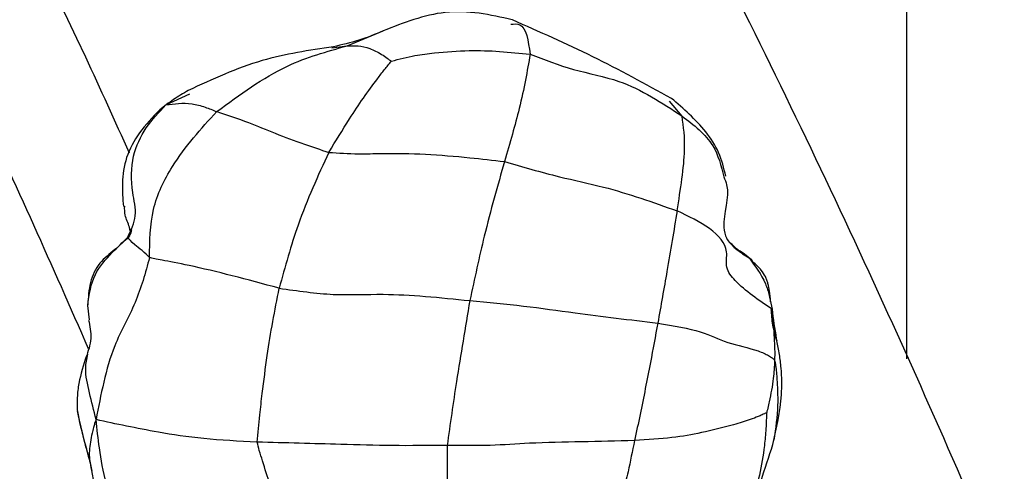
# Model space of a CAD drawing. Units: millimetres. Extents: x 70 to 4155, y 102 to 2723.
# Drawn here: x 823 to 855, y 2100 to 2114 of the extents above; entities that cross this region are included whole.
import ezdxf

# ---------------------------------------------------------------- set-up
doc = ezdxf.new("R2010")
doc.units = ezdxf.units.MM
doc.header["$LTSCALE"] = 10

msp = doc.modelspace()

# ---------------------------------------------------------------- linework, layer by layer
at = {"color": 7, "linetype": 'Continuous', "lineweight": 25}
for p, q in [((852.295, 2103.331), (852.295, 2156.584)), ((847.837, 2105.332), (847.92, 2104.943)), ((825.767, 2104.591), (825.705, 2105.061)), ((825.762, 2100.067), (825.843, 2099.681))]:
    msp.add_line(p, q, dxfattribs=at)
at = {"color": 8, "linetype": 'Continuous', "lineweight": 25}
for p, q in [((834.124, 2113.481), (835.296, 2113.964)), ((833.631, 2113.418), (834.124, 2113.481)), ((828.242, 2111.561), (829.016, 2111.921)), ((845, 2111.199), (844.587, 2111.684)), ((846.74, 2106.893), (847.173, 2106.6))]:
    msp.add_line(p, q, dxfattribs=at)
at = {"color": 7, "linetype": 'Continuous'}
msp.add_arc((547.524, 1967.355), 292.973, 349.82181, 35.9873, dxfattribs=at)
at = {"color": 7, "linetype": 'Continuous', "lineweight": 25}
for points, knots in [([(884.82, 1978.139), (884.589, 1980.384), (883.707, 1988.965), (881.529, 2003.206), (878.446, 2020.294), (874.885, 2036.495), (870.954, 2051.716), (866.713, 2065.862), (862.552, 2078.127), (858.369, 2089.231), (853.951, 2099.88), (849.05, 2110.606), (843.6, 2121.409), (837.57, 2132.212), (830.995, 2142.827), (824.55, 2152.184), (818.693, 2159.928), (813.834, 2165.893), (809.485, 2170.897), (804.988, 2175.784), (799.553, 2181.318), (792.461, 2187.935), (784.035, 2194.954), (774.992, 2201.551), (766.161, 2207.159), (757.878, 2211.735), (750.083, 2215.476), (740.946, 2219.268), (729.562, 2223.066), (715.245, 2226.34), (699.72, 2228.14), (683.689, 2228.167), (667.719, 2226.404), (651.921, 2222.907), (636.368, 2217.738), (621.131, 2210.96), (606.23, 2202.626), (591.631, 2192.697), (577.205, 2181.183), (568.161, 2172.419), (563.522, 2167.923)], [0, 0, 0, 0, 0.013799, 0.052721, 0.088015, 0.119935, 0.154106, 0.184096, 0.210207, 0.233283, 0.25664, 0.280698, 0.305383, 0.330623, 0.356348, 0.381741, 0.400096, 0.415742, 0.428808, 0.440662, 0.45637, 0.476265, 0.499997, 0.523447, 0.544732, 0.563995, 0.581351, 0.597639, 0.624539, 0.654728, 0.6874, 0.720013, 0.752644, 0.785525, 0.818825, 0.852717, 0.887355, 0.923063, 0.960537, 1, 1, 1, 1]), ([(568.468, 2162.983), (573.77, 2168.038), (584.067, 2177.855), (600.707, 2190.31), (617.518, 2200.488), (634.52, 2208.302), (651.594, 2213.801), (668.656, 2217), (685.606, 2217.925), (702.347, 2216.599), (718.782, 2213.053), (734.815, 2207.319), (750.35, 2199.431), (765.087, 2189.564), (778.979, 2177.849), (791.985, 2164.386), (804.246, 2149.071), (815.524, 2131.853), (823.151, 2118.662), (826.581, 2111.049), (827.049, 2110.01)], [0, 0, 0, 0, 0.068483, 0.133004, 0.194045, 0.252128, 0.307814, 0.361703, 0.414417, 0.466594, 0.518863, 0.571832, 0.626071, 0.6821, 0.738012, 0.796379, 0.857529, 0.921757, 0.989327, 1, 1, 1, 1]), ([(716.69, 2211.22), (716.768, 2211.203), (722.272, 2209.98), (732.811, 2205.543), (748.121, 2197.83), (762.579, 2187.884), (776.229, 2176.183), (789.01, 2162.735), (801.055, 2147.454), (812.186, 2130.313), (820.475, 2115.568), (824.545, 2106.339), (825.723, 2103.666)], [0, 0, 0, 0, 0.001521, 0.107223, 0.215623, 0.327773, 0.439837, 0.556948, 0.67975, 0.808807, 0.944625, 1, 1, 1, 1]), ([(824.304, 2072.333), (824.202, 2072.66), (821.884, 2080.083), (815.968, 2094.46), (806.461, 2114.833), (795.383, 2133.814), (783.356, 2150.742), (770.418, 2165.559), (756.897, 2178.019), (742.944, 2188.186), (728.695, 2196.149), (713.956, 2202.067), (698.81, 2205.899), (683.343, 2207.606), (667.643, 2207.15), (651.8, 2204.502), (635.902, 2199.629), (620.027, 2192.514), (604.28, 2183.105), (588.639, 2171.476), (578.946, 2162.267), (573.943, 2157.514)], [0, 0, 0, 0, 0.003101, 0.070431, 0.140562, 0.206802, 0.269415, 0.328708, 0.385042, 0.436048, 0.485202, 0.532989, 0.579952, 0.626688, 0.673828, 0.722019, 0.771899, 0.824085, 0.879151, 0.937628, 1, 1, 1, 1]), ([(839.482, 2114.32), (839.127, 2114.404), (838.416, 2114.572), (836.965, 2114.623), (835.957, 2114.225), (835.296, 2113.964)], [0, 0, 0, 0, 0.255208, 0.511442, 1, 1, 1, 1]), ([(844.657, 2111.774), (843.81, 2112.238), (842.121, 2113.164), (840.365, 2113.934), (839.489, 2114.318)], [0, 0, 0, 0, 0.501232, 1, 1, 1, 1]), ([(835.296, 2113.965), (835.035, 2113.855), (834.511, 2113.636), (833.956, 2113.512), (833.678, 2113.449)], [0, 0, 0, 0, 0.499083, 1, 1, 1, 1]), ([(833.678, 2113.449), (832.897, 2113.334), (831.26, 2113.092), (829.754, 2112.395), (828.967, 2112.03)], [0, 0, 0, 0, 0.477061, 1, 1, 1, 1]), ([(829.892, 2111.347), (830.641, 2111.897), (831.981, 2112.881), (833.468, 2113.297), (834.124, 2113.481)], [0, 0, 0, 0, 0.559218, 1, 1, 1, 1]), ([(834.124, 2113.481), (834.358, 2113.485), (834.695, 2113.491), (835.168, 2113.255), (835.409, 2113.096), (835.518, 2113.014), (835.564, 2112.98)], [0, 0, 0, 0, 0.564263, 0.812708, 0.921983, 1, 1, 1, 1]), ([(835.564, 2112.98), (835.817, 2113.05), (836.277, 2113.176), (837.126, 2113.267), (838.377, 2113.377), (839.407, 2113.274), (840.066, 2113.209)], [0, 0, 0, 0, 0.171085, 0.310207, 0.558861, 1, 1, 1, 1]), ([(840.066, 2113.209), (839.971, 2112.658), (839.8, 2111.675), (839.408, 2110.323), (839.235, 2109.728)], [0, 0, 0, 0, 0.559396, 1, 1, 1, 1]), ([(840.066, 2113.209), (840.53, 2113.03), (841.458, 2112.673), (843.271, 2112.344), (844.344, 2111.633), (845, 2111.199)], [0, 0, 0, 0, 0.279819, 0.559972, 1, 1, 1, 1]), ([(833.529, 2110.025), (833.753, 2110.389), (834.122, 2110.989), (834.652, 2111.796), (835.037, 2112.315), (835.332, 2112.708), (835.488, 2112.891), (835.564, 2112.98)], [0, 0, 0, 0, 0.341971, 0.563332, 0.784535, 0.895196, 1, 1, 1, 1]), ([(828.967, 2112.03), (828.806, 2111.934), (828.487, 2111.744), (828.191, 2111.52), (828.043, 2111.409)], [0, 0, 0, 0, 0.503987, 1, 1, 1, 1]), ([(846.416, 2109.25), (846.353, 2109.512), (846.225, 2110.041), (845.624, 2110.942), (845.044, 2111.44), (844.655, 2111.775)], [0, 0, 0, 0, 0.243689, 0.492456, 1, 1, 1, 1]), ([(828.043, 2111.409), (827.812, 2111.165), (827.359, 2110.686), (826.916, 2109.868), (826.803, 2109.016), (826.842, 2108.517), (826.862, 2108.267)], [0, 0, 0, 0, 0.259999, 0.508998, 0.754543, 1, 1, 1, 1]), ([(827.003, 2107.272), (827.113, 2107.501), (827.337, 2107.964), (827.103, 2108.869), (827.111, 2109.888), (827.567, 2110.855), (828.017, 2111.326), (828.242, 2111.561)], [0, 0, 0, 0, 0.153492, 0.311771, 0.558211, 0.779341, 1, 1, 1, 1]), ([(828.242, 2111.561), (828.514, 2111.602), (828.907, 2111.661), (829.478, 2111.511), (829.766, 2111.397), (829.892, 2111.347)], [0, 0, 0, 0, 0.559158, 0.806042, 1, 1, 1, 1]), ([(827.713, 2106.612), (827.718, 2107.142), (827.729, 2108.198), (828.551, 2109.877), (829.383, 2110.789), (829.892, 2111.347)], [0, 0, 0, 0, 0.280904, 0.559512, 1, 1, 1, 1]), ([(829.892, 2111.347), (830.233, 2111.237), (830.841, 2111.039), (831.777, 2110.642), (832.662, 2110.308), (833.264, 2110.112), (833.529, 2110.025)], [0, 0, 0, 0, 0.313649, 0.560312, 0.806491, 1, 1, 1, 1]), ([(844.837, 2108.125), (844.95, 2108.831), (845.151, 2110.093), (845.046, 2110.861), (845, 2111.199)], [0, 0, 0, 0, 0.559636, 1, 1, 1, 1]), ([(833.529, 2110.025), (833.178, 2109.263), (832.55, 2107.901), (832.112, 2106.317), (831.919, 2105.619)], [0, 0, 0, 0, 0.55991, 1, 1, 1, 1]), ([(833.529, 2110.025), (833.85, 2110.002), (834.423, 2109.962), (835.443, 2110.003), (836.669, 2109.981), (838.004, 2109.866), (838.859, 2109.77), (839.235, 2109.728)], [0, 0, 0, 0, 0.175378, 0.313431, 0.559643, 0.806453, 1, 1, 1, 1]), ([(839.235, 2109.728), (839.01, 2108.941), (838.608, 2107.534), (838.261, 2105.925), (838.108, 2105.216)], [0, 0, 0, 0, 0.559473, 1, 1, 1, 1]), ([(839.235, 2109.728), (839.823, 2109.554), (840.875, 2109.245), (842.837, 2108.844), (844.056, 2108.405), (844.837, 2108.125)], [0, 0, 0, 0, 0.313686, 0.56062, 1, 1, 1, 1]), ([(846.353, 2109.229), (846.388, 2109.145), (846.597, 2108.635), (846.265, 2107.934), (846.418, 2107.213), (846.597, 2107.032), (846.687, 2106.942)], [0, 0, 0, 0, 0.113235, 0.690281, 0.844817, 1, 1, 1, 1]), ([(827.078, 2107.484), (827.072, 2107.521), (827.044, 2107.696), (826.898, 2107.951), (826.903, 2108.183), (826.905, 2108.28)], [0, 0, 0, 0, 0.135423, 0.635067, 1, 1, 1, 1]), ([(844.837, 2108.125), (844.731, 2107.486), (844.541, 2106.346), (844.31, 2105.055), (844.209, 2104.488)], [0, 0, 0, 0, 0.56004, 1, 1, 1, 1]), ([(847.92, 2104.943), (847.488, 2105.229), (846.891, 2105.624), (846.37, 2106.295), (846.543, 2106.934), (845.948, 2107.595), (845.21, 2107.947), (844.837, 2108.125)], [0, 0, 0, 0, 0.313978, 0.433191, 0.558639, 0.777072, 1, 1, 1, 1]), ([(827.048, 2107.287), (826.897, 2107.146), (826.59, 2106.858), (826.055, 2106.462), (825.752, 2105.808), (825.721, 2105.322), (825.705, 2105.074)], [0, 0, 0, 0, 0.237017, 0.48356, 0.736053, 1, 1, 1, 1]), ([(827.713, 2106.612), (827.64, 2106.684), (827.511, 2106.812), (827.137, 2107.092), (827.056, 2107.202), (827.003, 2107.272)], [0, 0, 0, 0, 0.315944, 0.562908, 1, 1, 1, 1]), ([(827.084, 2107.53), (827.107, 2107.537), (827.157, 2107.552), (827.086, 2107.379), (827.048, 2107.287)], [0, 0, 0, 0, 0.468702, 1, 1, 1, 1]), ([(846.738, 2106.914), (846.731, 2106.924), (846.703, 2106.965), (846.543, 2107.094), (846.486, 2107.176), (846.452, 2107.226)], [0, 0, 0, 0, 0.111065, 0.4612338, 1, 1, 1, 1]), ([(827.713, 2106.612), (827.576, 2106.118), (827.299, 2105.123), (826.571, 2103.877), (826.206, 2102.566), (826.053, 2101.761), (825.976, 2101.355)], [0, 0, 0, 0, 0.276668, 0.556279, 0.77601, 1, 1, 1, 1]), ([(831.919, 2105.619), (830.893, 2105.894), (829.466, 2106.276), (828.017, 2106.544), (827.814, 2106.589), (827.713, 2106.612)], [0, 0, 0, 0, 0.560958, 0.779882, 1, 1, 1, 1]), ([(847.258, 2106.535), (847.18, 2106.599), (847.014, 2106.735), (846.834, 2106.852), (846.738, 2106.914)], [0, 0, 0, 0, 0.467494, 1, 1, 1, 1]), ([(847.173, 2106.6), (847.186, 2106.593), (847.211, 2106.578), (847.217, 2106.577), (847.238, 2106.565), (847.256, 2106.537), (847.28, 2106.508), (847.282, 2106.477), (847.283, 2106.469)], [0, 0, 0, 0, 0.074402, 0.151541, 0.273169, 0.490473, 0.878899, 1, 1, 1, 1]), ([(847.874, 2105.178), (847.865, 2105.301), (847.848, 2105.529), (847.806, 2105.702), (847.761, 2105.871), (847.693, 2106.021), (847.589, 2106.187), (847.447, 2106.348), (847.344, 2106.426), (847.287, 2106.468)], [0, 0, 0, 0, 0.285261, 0.530181, 0.612697, 0.684755, 0.808602, 0.895723, 1, 1, 1, 1]), ([(831.206, 2100.626), (831.232, 2100.92), (831.279, 2101.444), (831.395, 2102.383), (831.562, 2103.769), (831.779, 2104.897), (831.919, 2105.619)], [0, 0, 0, 0, 0.175359, 0.313479, 0.560113, 1, 1, 1, 1]), ([(831.919, 2105.619), (832.519, 2105.533), (833.717, 2105.36), (835.557, 2105.478), (837.139, 2105.316), (838.108, 2105.216)], [0, 0, 0, 0, 0.280401, 0.559537, 1, 1, 1, 1]), ([(838.108, 2105.216), (837.96, 2104.343), (837.695, 2102.782), (837.47, 2101.212), (837.371, 2100.521)], [0, 0, 0, 0, 0.559895, 1, 1, 1, 1]), ([(838.108, 2105.216), (838.696, 2105.162), (839.876, 2105.052), (841.832, 2104.77), (843.306, 2104.595), (844.209, 2104.488)], [0, 0, 0, 0, 0.278409, 0.558285, 1, 1, 1, 1]), ([(848.07, 2103.909), (848.023, 2104.081), (847.93, 2104.424), (847.906, 2104.762), (847.894, 2104.931)], [0, 0, 0, 0, 0.4999871, 1, 1, 1, 1]), ([(847.92, 2104.943), (847.929, 2104.849), (847.947, 2104.666), (847.972, 2104.347), (847.979, 2104.007), (848.011, 2103.643), (848.004, 2103.396), (848.001, 2103.272)], [0, 0, 0, 0, 0.17906, 0.347292, 0.564977, 0.782561, 1, 1, 1, 1]), ([(847.92, 2104.943), (847.959, 2104.622), (848.002, 2104.276), (848.067, 2103.933), (848.072, 2103.909)], [0, 0, 0, 0, 0.929728, 1, 1, 1, 1]), ([(825.735, 2104.587), (825.776, 2104.389), (825.858, 2103.985), (825.719, 2103.571), (825.648, 2103.36)], [0, 0, 0, 0, 0.490717, 1, 1, 1, 1]), ([(844.209, 2104.488), (844.131, 2104.062), (844.003, 2103.362), (843.805, 2102.365), (843.639, 2101.52), (843.515, 2100.956), (843.453, 2100.674)], [0, 0, 0, 0, 0.339901, 0.559987, 0.77999, 1, 1, 1, 1]), ([(844.209, 2104.488), (844.72, 2104.399), (845.747, 2104.222), (846.334, 2103.852), (847.343, 2103.652), (847.76, 2103.465), (847.902, 2103.372), (847.964, 2103.333), (847.989, 2103.291), (848.001, 2103.272)], [0, 0, 0, 0, 0.279016, 0.560711, 0.808791, 0.91771, 0.965741, 0.984016, 1, 1, 1, 1]), ([(847.946, 2100.546), (848.068, 2101.08), (848.254, 2101.895), (848.236, 2102.884), (848.165, 2103.474), (848.101, 2103.764), (848.07, 2103.909)], [0, 0, 0, 0, 0.484167, 0.739674, 0.869943, 1, 1, 1, 1]), ([(825.66, 2103.422), (825.567, 2103.127), (825.427, 2102.686), (825.365, 2102.151), (825.354, 2101.882), (825.362, 2101.748), (825.366, 2101.682), (825.368, 2101.644), (825.369, 2101.628), (825.369, 2101.62)], [0, 0, 0, 0, 0.501261, 0.7510761, 0.8761851, 0.9389836, 0.970364, 0.9855802, 1, 1, 1, 1]), ([(848.001, 2103.272), (847.992, 2103.08), (847.976, 2102.764), (847.903, 2102.317), (847.842, 2101.993), (847.786, 2101.766), (847.758, 2101.64), (847.742, 2101.59), (847.736, 2101.569)], [0, 0, 0, 0, 0.341451, 0.562312, 0.783136, 0.906766, 0.961157, 1, 1, 1, 1]), ([(825.369, 2101.62), (825.434, 2101.317), (825.533, 2100.85), (825.719, 2100.216), (825.801, 2099.862), (825.843, 2099.681)], [0, 0, 0, 0, 0.471316, 0.728405, 1, 1, 1, 1]), ([(847.736, 2101.569), (847.731, 2101.569), (847.721, 2101.57), (847.698, 2101.561), (847.658, 2101.541), (847.583, 2101.502), (847.439, 2101.443), (847.145, 2101.328), (846.531, 2101.144), (845.652, 2100.929), (844.725, 2100.76), (843.877, 2100.703), (843.453, 2100.674)], [0, 0, 0, 0, 0.005088, 0.011754, 0.024452, 0.049117, 0.09276, 0.170574, 0.30965, 0.557956, 0.779165, 1, 1, 1, 1]), ([(847.736, 2101.569), (847.737, 2101.566), (847.737, 2101.561), (847.738, 2101.548), (847.738, 2101.522), (847.737, 2101.469), (847.733, 2101.366), (847.726, 2101.179), (847.708, 2100.844), (847.644, 2100.247), (847.448, 2099.191), (847.187, 2098.336), (847.02, 2097.789)], [0, 0, 0, 0, 0.001953, 0.004561, 0.009845, 0.021909, 0.046262, 0.089954, 0.167954, 0.307243, 0.555879, 1, 1, 1, 1]), ([(825.976, 2101.355), (825.96, 2101.313), (825.929, 2101.233), (825.891, 2101.081), (825.839, 2100.883), (825.79, 2100.629), (825.75, 2100.346), (825.758, 2100.16), (825.762, 2100.067)], [0, 0, 0, 0, 0.102419, 0.196854, 0.345311, 0.563573, 0.781881, 1, 1, 1, 1]), ([(831.206, 2100.626), (830.611, 2100.656), (829.427, 2100.716), (827.695, 2100.988), (826.629, 2101.216), (825.976, 2101.355)], [0, 0, 0, 0, 0.281405, 0.560097, 1, 1, 1, 1]), ([(827.384, 2096.893), (826.964, 2097.676), (826.358, 2098.807), (826.081, 2100.362), (826.009, 2101.049), (825.976, 2101.355)], [0, 0, 0, 0, 0.556094, 0.802488, 1, 1, 1, 1]), ([(837.371, 2100.521), (836.774, 2100.515), (835.587, 2100.501), (833.611, 2100.562), (832.119, 2100.602), (831.206, 2100.626)], [0, 0, 0, 0, 0.2820444, 0.5606334, 1, 1, 1, 1]), ([(832.273, 2097.595), (832.043, 2098.138), (831.711, 2098.919), (831.426, 2099.874), (831.279, 2100.331), (831.228, 2100.536), (831.206, 2100.626)], [0, 0, 0, 0, 0.5601163, 0.8067897, 0.9153063, 1, 1, 1, 1]), ([(843.453, 2100.674), (842.88, 2100.661), (841.74, 2100.636), (840.147, 2100.607), (838.786, 2100.501), (837.845, 2100.514), (837.371, 2100.521)], [0, 0, 0, 0, 0.281346, 0.560133, 0.778617, 1, 1, 1, 1]), ([(843.453, 2100.674), (843.385, 2100.337), (843.273, 2099.781), (843.096, 2099.017), (842.934, 2098.377), (842.818, 2097.958), (842.761, 2097.749)], [0, 0, 0, 0, 0.3399652, 0.5599921, 0.7800431, 1, 1, 1, 1]), ([(847.237, 2098.262), (847.343, 2098.632), (847.56, 2099.393), (847.815, 2100.155), (847.946, 2100.546)], [0, 0, 0, 0, 0.486563, 1, 1, 1, 1]), ([(837.371, 2100.521), (837.369, 2100.243), (837.367, 2099.786), (837.371, 2099.154), (837.386, 2098.62), (837.395, 2098.267), (837.4, 2098.091)], [0, 0, 0, 0, 0.340859, 0.560568, 0.780272, 1, 1, 1, 1]), ([(827.026, 2095.918), (826.663, 2096.651), (826.139, 2097.711), (825.961, 2099.036), (825.85, 2099.671), (825.789, 2099.946), (825.762, 2100.067)], [0, 0, 0, 0, 0.557509, 0.805821, 0.915169, 1, 1, 1, 1])]:
    msp.add_open_spline(points, degree=3, knots=knots, dxfattribs=at)
at = {"color": 8, "linetype": 'Continuous', "lineweight": 25}
for points, knots in [([(839.441, 2114.18), (839.545, 2114.191), (839.917, 2114.232), (840.004, 2113.638), (840.066, 2113.209)], [0, 0, 0, 0, 0.276661, 1, 1, 1, 1]), ([(845, 2111.199), (845.381, 2110.91), (846.063, 2110.392), (846.265, 2109.585), (846.353, 2109.229)], [0, 0, 0, 0, 0.558377, 1, 1, 1, 1]), ([(825.705, 2105.061), (825.754, 2105.411), (825.846, 2106.069), (826.459, 2106.736), (826.836, 2107.108), (827.003, 2107.272)], [0, 0, 0, 0, 0.388169, 0.729875, 1, 1, 1, 1]), ([(846.687, 2106.942), (846.779, 2106.871), (846.94, 2106.749), (847.104, 2106.644), (847.173, 2106.6)], [0, 0, 0, 0, 0.575379, 1, 1, 1, 1]), ([(847.173, 2106.6), (847.371, 2106.336), (847.647, 2105.969), (847.802, 2105.5), (847.834, 2105.347), (847.837, 2105.332)], [0, 0, 0, 0, 0.6951088, 0.9699987, 1, 1, 1, 1]), ([(825.976, 2101.355), (825.904, 2101.648), (825.76, 2102.229), (825.591, 2102.962), (825.679, 2103.329), (825.714, 2103.476)], [0, 0, 0, 0, 0.378691, 0.751448, 1, 1, 1, 1]), ([(848.001, 2103.272), (848.007, 2103.255), (848.019, 2103.22), (848.031, 2103.14), (848.048, 2103.015), (848.073, 2102.789), (848.095, 2102.387), (848.121, 2101.666), (848.035, 2101.072), (847.981, 2100.691)], [0, 0, 0, 0, 0.022288, 0.047937, 0.091468, 0.169388, 0.308554, 0.557288, 1, 1, 1, 1]), ([(825.762, 2100.067), (825.75, 2100.11), (825.728, 2100.188), (825.689, 2100.315), (825.635, 2100.508), (825.555, 2100.852), (825.448, 2101.245), (825.397, 2101.519), (825.378, 2101.621)], [0, 0, 0, 0, 0.076109, 0.13758, 0.247334, 0.443362, 0.793312, 1, 1, 1, 1])]:
    msp.add_open_spline(points, degree=3, knots=knots, dxfattribs=at)

doc.saveas('drawing.dxf')
